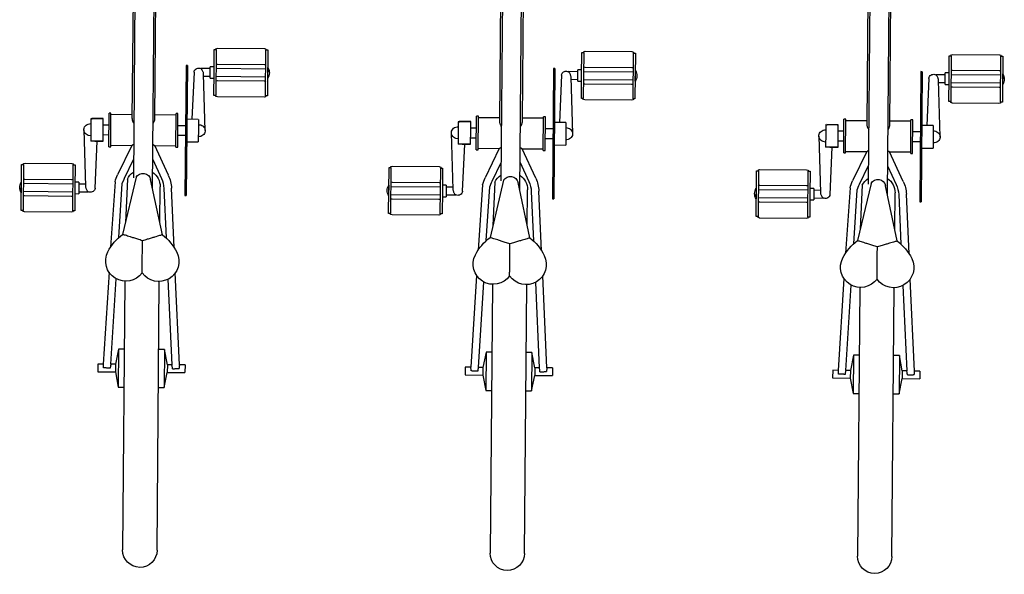
# Model space of a CAD drawing. Units: inches. Extents: x 9 to 568, y 33 to 395.
# Drawn here: x 295 to 359, y 97 to 133 of the extents above; entities that cross this region are included whole.
import ezdxf

# ---------------------------------------------------------------- set-up
doc = ezdxf.new("R2010")
doc.units = ezdxf.units.IN
doc.header["$MEASUREMENT"] = 0
doc.layers.add('BIKES', color=5, linetype='Continuous')

# ---------------------------------------------------------------- blocks, each defined once
blk = doc.blocks.new('Undergrad 5')
at = {"layer": 'BIKES'}
for p, q in [((857.917, 183.503), (857.917, 199.894)), ((859.417, 199.894), (859.417, 183.503)), ((881.917, 183.503), (881.917, 199.894)), ((883.417, 199.894), (883.417, 183.503)), ((905.917, 183.503), (905.917, 199.894)), ((907.417, 199.894), (907.417, 183.503)), ((858.042, 178.955), (858.042, 199.018)), ((859.292, 199.018), (859.292, 179.621)), ((882.042, 178.955), (882.042, 199.018)), ((883.292, 199.018), (883.292, 179.621)), ((906.042, 178.955), (906.042, 199.018)), ((907.292, 199.018), (907.292, 179.621)), ((850.579, 188.047), (850.579, 185.047)), ((850.704, 188.047), (850.579, 188.047)), ((850.704, 185.047), (850.704, 188.047)), ((853.854, 188.137), (850.804, 188.137)), ((854.079, 188.047), (853.954, 188.047)), ((853.954, 188.047), (853.954, 185.047)), ((854.079, 186.547), (854.079, 188.047)), ((874.579, 188.047), (874.579, 185.047)), ((874.704, 188.047), (874.579, 188.047)), ((874.704, 185.047), (874.704, 188.047)), ((877.854, 188.137), (874.804, 188.137)), ((878.079, 188.047), (877.954, 188.047)), ((877.954, 188.047), (877.954, 185.047)), ((878.079, 186.547), (878.079, 188.047)), ((898.579, 188.047), (898.579, 185.047)), ((898.704, 188.047), (898.579, 188.047)), ((898.704, 185.047), (898.704, 188.047)), ((901.854, 188.137), (898.804, 188.137)), ((902.079, 188.047), (901.954, 188.047)), ((901.954, 188.047), (901.954, 185.047)), ((902.079, 186.547), (902.079, 188.047)), ((850.569, 186.891), (850.579, 186.891)), ((850.569, 186.203), (850.569, 186.891)), ((850.704, 186.797), (853.954, 186.797)), ((850.804, 187.077), (853.854, 187.077)), ((854.079, 186.922), (854.329, 186.922)), ((854.079, 185.047), (854.079, 186.547)), ((854.329, 186.172), (854.329, 186.922)), ((854.329, 186.797), (854.95, 186.797)), ((854.948, 186.796), (854.892, 186.767)), ((855.011, 186.815), (854.948, 186.796)), ((855.076, 186.822), (855.011, 186.815)), ((855.142, 186.816), (855.076, 186.822)), ((855.204, 186.799), (855.142, 186.816)), ((855.262, 186.77), (855.204, 186.799)), ((855.311, 186.732), (855.262, 186.77)), ((855.35, 186.685), (855.311, 186.732)), ((855.376, 186.632), (855.35, 186.685)), ((855.39, 186.576), (855.376, 186.632)), ((855.392, 186.556), (855.39, 186.576)), ((855.392, 186.556), (855.505, 183.476)), ((855.829, 186.988), (855.917, 186.988)), ((855.829, 186.988), (855.829, 178.488)), ((855.917, 186.988), (855.917, 178.488)), ((874.569, 186.891), (874.579, 186.891)), ((874.569, 186.203), (874.569, 186.891)), ((874.704, 186.797), (877.954, 186.797)), ((874.804, 187.077), (877.854, 187.077)), ((878.079, 186.922), (878.329, 186.922)), ((878.079, 185.047), (878.079, 186.547)), ((878.329, 186.172), (878.329, 186.922)), ((878.329, 186.797), (878.95, 186.797)), ((878.948, 186.796), (878.892, 186.767)), ((879.011, 186.815), (878.948, 186.796)), ((879.076, 186.822), (879.011, 186.815)), ((879.142, 186.816), (879.076, 186.822)), ((879.204, 186.799), (879.142, 186.816)), ((879.262, 186.77), (879.204, 186.799)), ((879.311, 186.732), (879.262, 186.77)), ((879.35, 186.685), (879.311, 186.732)), ((879.376, 186.632), (879.35, 186.685)), ((879.39, 186.576), (879.376, 186.632)), ((879.392, 186.556), (879.39, 186.576)), ((879.392, 186.556), (879.505, 183.476)), ((879.829, 186.988), (879.917, 186.988)), ((879.829, 186.988), (879.829, 178.488)), ((879.917, 186.988), (879.917, 178.488)), ((898.569, 186.891), (898.579, 186.891)), ((898.569, 186.203), (898.569, 186.891)), ((898.704, 186.797), (901.954, 186.797)), ((898.804, 187.077), (901.854, 187.077)), ((902.079, 186.922), (902.329, 186.922)), ((902.079, 185.047), (902.079, 186.547)), ((902.329, 186.172), (902.329, 186.922)), ((902.329, 186.797), (902.95, 186.797)), ((902.948, 186.796), (902.892, 186.767)), ((903.011, 186.815), (902.948, 186.796)), ((903.076, 186.822), (903.011, 186.815)), ((903.142, 186.816), (903.076, 186.822)), ((903.204, 186.799), (903.142, 186.816)), ((903.262, 186.77), (903.204, 186.799)), ((903.311, 186.732), (903.262, 186.77)), ((903.35, 186.685), (903.311, 186.732)), ((903.376, 186.632), (903.35, 186.685)), ((903.39, 186.576), (903.376, 186.632)), ((903.392, 186.556), (903.39, 186.576)), ((903.392, 186.556), (903.505, 183.476)), ((903.829, 186.988), (903.917, 186.988)), ((903.829, 186.988), (903.829, 178.488)), ((903.917, 186.988), (903.917, 178.488)), ((850.579, 186.203), (850.569, 186.203)), ((853.954, 186.297), (850.704, 186.297)), ((853.854, 186.017), (850.804, 186.017)), ((854.329, 186.172), (854.079, 186.172)), ((854.758, 186.297), (854.329, 186.297)), ((854.628, 182.751), (854.763, 186.437)), ((874.579, 186.203), (874.569, 186.203)), ((877.954, 186.297), (874.704, 186.297)), ((877.854, 186.017), (874.804, 186.017)), ((878.329, 186.172), (878.079, 186.172)), ((878.758, 186.297), (878.329, 186.297)), ((878.628, 182.751), (878.763, 186.437)), ((898.579, 186.203), (898.569, 186.203)), ((901.954, 186.297), (898.704, 186.297)), ((901.854, 186.017), (898.804, 186.017)), ((902.329, 186.172), (902.079, 186.172)), ((902.758, 186.297), (902.329, 186.297)), ((902.628, 182.751), (902.763, 186.437)), ((850.579, 185.047), (850.704, 185.047)), ((850.804, 184.957), (853.854, 184.957)), ((853.954, 185.047), (854.079, 185.047)), ((874.579, 185.047), (874.704, 185.047)), ((874.804, 184.957), (877.854, 184.957)), ((877.954, 185.047), (878.079, 185.047)), ((898.579, 185.047), (898.704, 185.047)), ((898.804, 184.957), (901.854, 184.957)), ((901.954, 185.047), (902.079, 185.047)), ((855.079, 183.476), (855.079, 183.416)), ((855.079, 183.416), (855.079, 182.94)), ((855.09, 183.476), (855.829, 183.476)), ((856.417, 183.838), (856.542, 183.838)), ((856.417, 181.638), (856.417, 183.838)), ((856.542, 181.638), (856.542, 183.838)), ((856.542, 183.738), (857.917, 183.738)), ((859.417, 183.738), (860.792, 183.738)), ((860.792, 183.838), (860.917, 183.838)), ((860.792, 181.638), (860.792, 183.838)), ((860.917, 181.638), (860.917, 183.838)), ((861.292, 183.476), (862.042, 183.476)), ((861.292, 183.416), (861.292, 183.476)), ((861.292, 182.94), (861.292, 183.416)), ((862.091, 183.476), (861.352, 183.476)), ((862.042, 183.416), (862.042, 183.476)), ((862.102, 183.476), (862.102, 183.416)), ((862.102, 183.416), (862.102, 182.94)), ((879.079, 183.476), (879.079, 183.416)), ((879.079, 183.416), (879.079, 182.94)), ((879.09, 183.476), (879.829, 183.476)), ((880.417, 183.838), (880.542, 183.838)), ((880.417, 181.638), (880.417, 183.838)), ((880.542, 181.638), (880.542, 183.838)), ((880.542, 183.738), (881.917, 183.738)), ((883.417, 183.738), (884.792, 183.738)), ((884.792, 183.838), (884.917, 183.838)), ((884.792, 181.638), (884.792, 183.838)), ((884.917, 181.638), (884.917, 183.838)), ((885.292, 183.476), (886.042, 183.476)), ((885.292, 183.416), (885.292, 183.476)), ((885.292, 182.94), (885.292, 183.416)), ((886.091, 183.476), (885.352, 183.476)), ((886.042, 183.416), (886.042, 183.476)), ((886.102, 183.476), (886.102, 183.416)), ((886.102, 183.416), (886.102, 182.94)), ((903.079, 183.476), (903.079, 183.416)), ((903.079, 183.416), (903.079, 182.94)), ((903.09, 183.476), (903.829, 183.476)), ((904.417, 183.838), (904.542, 183.838)), ((904.417, 181.638), (904.417, 183.838)), ((904.542, 181.638), (904.542, 183.838)), ((904.542, 183.738), (905.917, 183.738)), ((907.417, 183.738), (908.792, 183.738)), ((908.792, 183.838), (908.917, 183.838)), ((908.792, 181.638), (908.792, 183.838)), ((908.917, 181.638), (908.917, 183.838)), ((909.292, 183.476), (910.042, 183.476)), ((909.292, 183.416), (909.292, 183.476)), ((909.292, 182.94), (909.292, 183.416)), ((910.091, 183.476), (909.352, 183.476)), ((910.042, 183.416), (910.042, 183.476)), ((910.102, 183.476), (910.102, 183.416)), ((910.102, 183.416), (910.102, 182.94)), ((854.645, 182.847), (854.629, 182.775)), ((854.629, 182.775), (854.629, 182.701)), ((854.629, 182.701), (854.645, 182.629)), ((854.675, 182.915), (854.645, 182.847)), ((854.645, 182.629), (854.675, 182.561)), ((854.719, 182.978), (854.675, 182.915)), ((854.775, 183.032), (854.719, 182.978)), ((854.841, 183.076), (854.775, 183.032)), ((854.916, 183.109), (854.841, 183.076)), ((854.996, 183.129), (854.916, 183.109)), ((855.079, 183.136), (854.996, 183.129)), ((855.079, 182.94), (855.079, 182)), ((855.917, 183.05), (856.417, 183.05)), ((860.917, 183.05), (861.292, 183.05)), ((861.292, 182), (861.292, 182.94)), ((862.185, 183.129), (862.102, 183.136)), ((862.102, 182.94), (862.102, 182)), ((862.265, 183.109), (862.185, 183.129)), ((862.34, 183.076), (862.265, 183.109)), ((862.406, 183.032), (862.34, 183.076)), ((862.462, 182.978), (862.406, 183.032)), ((862.554, 182.725), (862.418, 179.039)), ((862.506, 182.915), (862.462, 182.978)), ((862.536, 182.847), (862.506, 182.915)), ((862.506, 182.561), (862.536, 182.629)), ((862.552, 182.775), (862.536, 182.847)), ((862.536, 182.629), (862.552, 182.701)), ((862.552, 182.701), (862.552, 182.775)), ((878.645, 182.847), (878.629, 182.775)), ((878.629, 182.775), (878.629, 182.701)), ((878.629, 182.701), (878.645, 182.629)), ((878.675, 182.915), (878.645, 182.847)), ((878.645, 182.629), (878.675, 182.561)), ((878.719, 182.978), (878.675, 182.915)), ((878.775, 183.032), (878.719, 182.978)), ((878.841, 183.076), (878.775, 183.032)), ((878.916, 183.109), (878.841, 183.076)), ((878.996, 183.129), (878.916, 183.109)), ((879.079, 183.136), (878.996, 183.129)), ((879.079, 182.94), (879.079, 182)), ((879.917, 183.05), (880.417, 183.05)), ((884.917, 183.05), (885.292, 183.05)), ((885.292, 182), (885.292, 182.94)), ((886.185, 183.129), (886.102, 183.136)), ((886.102, 182.94), (886.102, 182)), ((886.265, 183.109), (886.185, 183.129)), ((886.34, 183.076), (886.265, 183.109)), ((886.406, 183.032), (886.34, 183.076)), ((886.462, 182.978), (886.406, 183.032)), ((886.554, 182.725), (886.418, 179.039)), ((886.506, 182.915), (886.462, 182.978)), ((886.536, 182.847), (886.506, 182.915)), ((886.506, 182.561), (886.536, 182.629)), ((886.552, 182.775), (886.536, 182.847)), ((886.536, 182.629), (886.552, 182.701)), ((886.552, 182.701), (886.552, 182.775)), ((902.645, 182.847), (902.629, 182.775)), ((902.629, 182.775), (902.629, 182.701)), ((902.629, 182.701), (902.645, 182.629)), ((902.675, 182.915), (902.645, 182.847)), ((902.645, 182.629), (902.675, 182.561)), ((902.719, 182.978), (902.675, 182.915)), ((902.775, 183.032), (902.719, 182.978)), ((902.841, 183.076), (902.775, 183.032)), ((902.916, 183.109), (902.841, 183.076)), ((902.996, 183.129), (902.916, 183.109)), ((903.079, 183.136), (902.996, 183.129)), ((903.079, 182.94), (903.079, 182)), ((903.917, 183.05), (904.417, 183.05)), ((908.917, 183.05), (909.292, 183.05)), ((909.292, 182), (909.292, 182.94)), ((910.185, 183.129), (910.102, 183.136)), ((910.102, 182.94), (910.102, 182)), ((910.265, 183.109), (910.185, 183.129)), ((910.34, 183.076), (910.265, 183.109)), ((910.406, 183.032), (910.34, 183.076)), ((910.462, 182.978), (910.406, 183.032)), ((910.554, 182.725), (910.418, 179.039)), ((910.506, 182.915), (910.462, 182.978)), ((910.536, 182.847), (910.506, 182.915)), ((910.506, 182.561), (910.536, 182.629)), ((910.552, 182.775), (910.536, 182.847)), ((910.536, 182.629), (910.552, 182.701)), ((910.552, 182.701), (910.552, 182.775)), ((854.675, 182.561), (854.719, 182.498)), ((854.719, 182.498), (854.775, 182.444)), ((854.775, 182.444), (854.841, 182.4)), ((854.841, 182.4), (854.916, 182.367)), ((854.916, 182.367), (854.996, 182.347)), ((854.996, 182.347), (855.079, 182.34)), ((855.829, 182), (855.079, 182)), ((856.417, 182.425), (855.917, 182.425)), ((861.292, 182.425), (860.917, 182.425)), ((861.83, 182), (861.292, 182)), ((861.352, 182), (862.102, 182)), ((861.789, 178.92), (861.676, 182)), ((862.102, 182.34), (862.265, 182.367)), ((862.265, 182.367), (862.34, 182.4)), ((862.34, 182.4), (862.406, 182.444)), ((862.406, 182.444), (862.462, 182.498)), ((862.462, 182.498), (862.506, 182.561)), ((878.675, 182.561), (878.719, 182.498)), ((878.719, 182.498), (878.775, 182.444)), ((878.775, 182.444), (878.841, 182.4)), ((878.841, 182.4), (878.916, 182.367)), ((878.916, 182.367), (878.996, 182.347)), ((878.996, 182.347), (879.079, 182.34)), ((879.829, 182), (879.079, 182)), ((880.417, 182.425), (879.917, 182.425)), ((885.292, 182.425), (884.917, 182.425)), ((885.83, 182), (885.292, 182)), ((885.352, 182), (886.102, 182)), ((885.789, 178.92), (885.676, 182)), ((886.102, 182.34), (886.265, 182.367)), ((886.265, 182.367), (886.34, 182.4)), ((886.34, 182.4), (886.406, 182.444)), ((886.406, 182.444), (886.462, 182.498)), ((886.462, 182.498), (886.506, 182.561)), ((902.675, 182.561), (902.719, 182.498)), ((902.719, 182.498), (902.775, 182.444)), ((902.775, 182.444), (902.841, 182.4)), ((902.841, 182.4), (902.916, 182.367)), ((902.916, 182.367), (902.996, 182.347)), ((902.996, 182.347), (903.079, 182.34)), ((903.829, 182), (903.079, 182)), ((904.417, 182.425), (903.917, 182.425)), ((909.292, 182.425), (908.917, 182.425)), ((909.83, 182), (909.292, 182)), ((909.352, 182), (910.102, 182)), ((909.789, 178.92), (909.676, 182)), ((910.102, 182.34), (910.265, 182.367)), ((910.265, 182.367), (910.34, 182.4)), ((910.34, 182.4), (910.406, 182.444)), ((910.406, 182.444), (910.462, 182.498)), ((910.462, 182.498), (910.506, 182.561)), ((856.542, 181.638), (856.417, 181.638)), ((857.92, 181.738), (856.542, 181.738)), ((857.012, 179.812), (857.92, 181.738)), ((860.792, 181.738), (859.415, 181.738)), ((859.415, 181.738), (860.323, 179.812)), ((860.917, 181.638), (860.792, 181.638)), ((880.542, 181.638), (880.417, 181.638)), ((881.92, 181.738), (880.542, 181.738)), ((881.012, 179.812), (881.92, 181.738)), ((884.792, 181.738), (883.415, 181.738)), ((883.415, 181.738), (884.323, 179.812)), ((884.917, 181.638), (884.792, 181.638)), ((904.542, 181.638), (904.417, 181.638)), ((905.92, 181.738), (904.542, 181.738)), ((905.012, 179.812), (905.92, 181.738)), ((908.792, 181.738), (907.415, 181.738)), ((907.415, 181.738), (908.323, 179.812)), ((908.917, 181.638), (908.792, 181.638)), ((858.042, 180.825), (857.465, 179.599)), ((859.87, 179.599), (859.292, 180.825)), ((882.042, 180.825), (881.465, 179.599)), ((883.87, 179.599), (883.292, 180.825)), ((906.042, 180.825), (905.465, 179.599)), ((907.87, 179.599), (907.292, 180.825)), ((863.102, 180.429), (863.102, 178.929)), ((863.227, 180.429), (863.102, 180.429)), ((863.227, 177.429), (863.227, 180.429)), ((866.377, 180.519), (863.327, 180.519)), ((866.477, 180.429), (866.477, 177.429)), ((866.602, 180.429), (866.477, 180.429)), ((866.602, 177.429), (866.602, 180.429)), ((887.102, 180.429), (887.102, 178.929)), ((887.227, 180.429), (887.102, 180.429)), ((887.227, 177.429), (887.227, 180.429)), ((890.377, 180.519), (887.327, 180.519)), ((890.477, 180.429), (890.477, 177.429)), ((890.602, 180.429), (890.477, 180.429)), ((890.602, 177.429), (890.602, 180.429)), ((911.102, 180.429), (911.102, 178.929)), ((911.227, 180.429), (911.102, 180.429)), ((911.227, 177.429), (911.227, 180.429)), ((914.377, 180.519), (911.327, 180.519)), ((914.477, 180.429), (914.477, 177.429)), ((914.602, 180.429), (914.477, 180.429)), ((914.602, 177.429), (914.602, 180.429)), ((857.369, 175.916), (858.167, 179.519)), ((859.112, 179.662), (859.966, 175.916)), ((859.687, 179.532), (859.792, 176.699)), ((859.905, 179.521), (859.87, 179.599)), ((860.019, 179.233), (859.905, 179.521)), ((863.327, 179.459), (866.377, 179.459)), ((881.369, 175.916), (882.167, 179.519)), ((883.112, 179.662), (883.966, 175.916)), ((883.687, 179.532), (883.792, 176.699)), ((883.905, 179.521), (883.87, 179.599)), ((884.019, 179.233), (883.905, 179.521)), ((887.327, 179.459), (890.377, 179.459)), ((905.369, 175.916), (906.167, 179.519)), ((907.112, 179.662), (907.966, 175.916)), ((907.687, 179.532), (907.792, 176.699)), ((907.905, 179.521), (907.87, 179.599)), ((908.019, 179.233), (907.905, 179.521)), ((911.327, 179.459), (914.377, 179.459)), ((856.592, 175.082), (856.801, 178.973)), ((857.3, 178.947), (857.126, 175.714)), ((857.542, 176.699), (857.542, 179.056)), ((860.209, 175.714), (860.019, 179.233)), ((860.481, 179.351), (860.743, 175.082)), ((861.789, 178.92), (861.791, 178.9)), ((861.791, 178.9), (861.805, 178.843)), ((861.805, 178.843), (861.832, 178.791)), ((861.832, 178.791), (861.87, 178.744)), ((862.423, 179.179), (862.852, 179.179)), ((862.852, 179.304), (863.102, 179.304)), ((862.852, 179.304), (862.852, 178.554)), ((863.102, 178.929), (863.102, 177.429)), ((863.227, 179.179), (866.477, 179.179)), ((866.602, 179.273), (866.612, 179.273)), ((866.612, 179.273), (866.612, 178.585)), ((880.592, 175.082), (880.801, 178.973)), ((881.3, 178.947), (881.126, 175.714)), ((881.542, 176.699), (881.542, 179.056)), ((884.209, 175.714), (884.019, 179.233)), ((884.481, 179.351), (884.743, 175.082)), ((885.789, 178.92), (885.791, 178.9)), ((885.791, 178.9), (885.805, 178.843)), ((885.805, 178.843), (885.832, 178.791)), ((885.832, 178.791), (885.87, 178.744)), ((886.423, 179.179), (886.852, 179.179)), ((886.852, 179.304), (887.102, 179.304)), ((886.852, 179.304), (886.852, 178.554)), ((887.102, 178.929), (887.102, 177.429)), ((887.227, 179.179), (890.477, 179.179)), ((890.602, 179.273), (890.612, 179.273)), ((890.612, 179.273), (890.612, 178.585)), ((904.592, 175.082), (904.801, 178.973)), ((905.3, 178.947), (905.126, 175.714)), ((905.542, 176.699), (905.542, 179.056)), ((908.209, 175.714), (908.019, 179.233)), ((908.481, 179.351), (908.743, 175.082)), ((909.789, 178.92), (909.791, 178.9)), ((909.791, 178.9), (909.805, 178.843)), ((909.805, 178.843), (909.832, 178.791)), ((909.832, 178.791), (909.87, 178.744)), ((910.423, 179.179), (910.852, 179.179)), ((910.852, 179.304), (911.102, 179.304)), ((910.852, 179.304), (910.852, 178.554)), ((911.102, 178.929), (911.102, 177.429)), ((911.227, 179.179), (914.477, 179.179)), ((914.602, 179.273), (914.612, 179.273)), ((914.612, 179.273), (914.612, 178.585)), ((855.917, 178.488), (855.829, 178.488)), ((861.87, 178.744), (861.92, 178.706)), ((861.92, 178.706), (861.977, 178.677)), ((861.977, 178.677), (862.04, 178.66)), ((862.04, 178.66), (862.105, 178.654)), ((862.105, 178.654), (862.17, 178.661)), ((862.17, 178.661), (862.233, 178.679)), ((862.852, 178.679), (862.231, 178.679)), ((862.233, 178.679), (862.289, 178.709)), ((863.102, 178.554), (862.852, 178.554)), ((866.477, 178.679), (863.227, 178.679)), ((866.377, 178.399), (863.327, 178.399)), ((866.612, 178.585), (866.602, 178.585)), ((879.917, 178.488), (879.829, 178.488)), ((885.87, 178.744), (885.92, 178.706)), ((885.92, 178.706), (885.977, 178.677)), ((885.977, 178.677), (886.04, 178.66)), ((886.04, 178.66), (886.105, 178.654)), ((886.105, 178.654), (886.17, 178.661)), ((886.17, 178.661), (886.233, 178.679)), ((886.852, 178.679), (886.231, 178.679)), ((886.233, 178.679), (886.289, 178.709)), ((887.102, 178.554), (886.852, 178.554)), ((890.477, 178.679), (887.227, 178.679)), ((890.377, 178.399), (887.327, 178.399)), ((890.612, 178.585), (890.602, 178.585)), ((903.917, 178.488), (903.829, 178.488)), ((909.87, 178.744), (909.92, 178.706)), ((909.92, 178.706), (909.977, 178.677)), ((909.977, 178.677), (910.04, 178.66)), ((910.04, 178.66), (910.105, 178.654)), ((910.105, 178.654), (910.17, 178.661)), ((910.17, 178.661), (910.233, 178.679)), ((910.852, 178.679), (910.231, 178.679)), ((910.233, 178.679), (910.289, 178.709)), ((911.102, 178.554), (910.852, 178.554)), ((914.477, 178.679), (911.227, 178.679)), ((914.377, 178.399), (911.327, 178.399)), ((914.612, 178.585), (914.602, 178.585)), ((863.102, 177.429), (863.227, 177.429)), ((863.327, 177.339), (866.377, 177.339)), ((866.477, 177.429), (866.602, 177.429)), ((887.102, 177.429), (887.227, 177.429)), ((887.327, 177.339), (890.377, 177.339)), ((890.477, 177.429), (890.602, 177.429)), ((911.102, 177.429), (911.227, 177.429)), ((911.327, 177.339), (914.377, 177.339)), ((914.477, 177.429), (914.602, 177.429)), ((856.18, 167.428), (856.503, 173.437)), ((856.981, 173.012), (856.681, 167.429)), ((860.654, 167.429), (860.354, 173.012)), ((860.832, 173.437), (861.155, 167.428)), ((880.18, 167.428), (880.503, 173.437)), ((880.981, 173.012), (880.681, 167.429)), ((884.654, 167.429), (884.354, 173.012)), ((884.832, 173.437), (885.155, 167.428)), ((904.18, 167.428), (904.503, 173.437)), ((904.981, 173.012), (904.681, 167.429)), ((908.654, 167.429), (908.354, 173.012)), ((908.832, 173.437), (909.155, 167.428)), ((857.542, 155.306), (857.542, 172.863)), ((859.792, 172.863), (859.792, 155.306)), ((881.542, 155.306), (881.542, 172.863)), ((883.792, 172.863), (883.792, 155.306)), ((905.542, 155.306), (905.542, 172.863)), ((907.792, 172.863), (907.792, 155.306)), ((856.972, 167.431), (857.167, 168.431)), ((857.167, 168.431), (857.542, 168.431)), ((857.167, 168.431), (857.167, 165.931)), ((859.792, 168.431), (860.167, 168.431)), ((860.167, 168.431), (860.362, 167.431)), ((860.167, 168.431), (860.167, 165.931)), ((880.972, 167.431), (881.167, 168.431)), ((881.167, 168.431), (881.542, 168.431)), ((881.167, 168.431), (881.167, 165.931)), ((883.792, 168.431), (884.167, 168.431)), ((884.167, 168.431), (884.362, 167.431)), ((884.167, 168.431), (884.167, 165.931)), ((904.972, 167.431), (905.167, 168.431)), ((905.167, 168.431), (905.542, 168.431)), ((905.167, 168.431), (905.167, 165.931)), ((907.792, 168.431), (908.167, 168.431)), ((908.167, 168.431), (908.362, 167.431)), ((908.167, 168.431), (908.167, 165.931)), ((855.817, 167.431), (856.181, 167.431)), ((855.817, 167.431), (855.817, 166.931)), ((856.681, 167.431), (856.972, 167.431)), ((856.972, 167.431), (856.972, 166.931)), ((860.362, 167.431), (860.654, 167.431)), ((860.362, 167.431), (860.362, 166.931)), ((861.154, 167.431), (861.518, 167.431)), ((861.518, 167.431), (861.518, 166.931)), ((879.817, 167.431), (880.181, 167.431)), ((879.817, 167.431), (879.817, 166.931)), ((880.681, 167.431), (880.972, 167.431)), ((880.972, 167.431), (880.972, 166.931)), ((884.362, 167.431), (884.654, 167.431)), ((884.362, 167.431), (884.362, 166.931)), ((885.154, 167.431), (885.518, 167.431)), ((885.518, 167.431), (885.518, 166.931)), ((903.817, 167.431), (904.181, 167.431)), ((903.817, 167.431), (903.817, 166.931)), ((904.681, 167.431), (904.972, 167.431)), ((904.972, 167.431), (904.972, 166.931)), ((908.362, 167.431), (908.654, 167.431)), ((908.362, 167.431), (908.362, 166.931)), ((909.154, 167.431), (909.518, 167.431)), ((909.518, 167.431), (909.518, 166.931)), ((856.972, 166.931), (855.817, 166.931)), ((856.226, 167.192), (856.201, 167.193)), ((856.257, 167.19), (856.226, 167.192)), ((856.293, 167.188), (856.257, 167.19)), ((856.332, 167.186), (856.293, 167.188)), ((856.374, 167.184), (856.332, 167.186)), ((856.417, 167.181), (856.374, 167.184)), ((856.461, 167.179), (856.417, 167.181)), ((856.503, 167.177), (856.461, 167.179)), ((856.542, 167.175), (856.503, 167.177)), ((856.578, 167.173), (856.542, 167.175)), ((856.609, 167.171), (856.578, 167.173)), ((856.634, 167.17), (856.609, 167.171)), ((857.167, 165.931), (856.972, 166.931)), ((860.362, 166.931), (860.167, 165.931)), ((861.518, 166.931), (860.362, 166.931)), ((860.701, 167.17), (860.726, 167.171)), ((860.726, 167.171), (860.757, 167.173)), ((860.757, 167.173), (860.793, 167.175)), ((860.793, 167.175), (860.832, 167.177)), ((860.832, 167.177), (860.874, 167.179)), ((860.874, 167.179), (860.917, 167.181)), ((860.917, 167.181), (860.961, 167.184)), ((860.961, 167.184), (861.003, 167.186)), ((861.003, 167.186), (861.042, 167.188)), ((861.042, 167.188), (861.078, 167.19)), ((861.078, 167.19), (861.109, 167.192)), ((861.109, 167.192), (861.134, 167.193)), ((880.972, 166.931), (879.817, 166.931)), ((880.226, 167.192), (880.201, 167.193)), ((880.257, 167.19), (880.226, 167.192)), ((880.293, 167.188), (880.257, 167.19)), ((880.332, 167.186), (880.293, 167.188)), ((880.374, 167.184), (880.332, 167.186)), ((880.417, 167.181), (880.374, 167.184)), ((880.461, 167.179), (880.417, 167.181)), ((880.503, 167.177), (880.461, 167.179)), ((880.542, 167.175), (880.503, 167.177)), ((880.578, 167.173), (880.542, 167.175)), ((880.609, 167.171), (880.578, 167.173)), ((880.634, 167.17), (880.609, 167.171)), ((881.167, 165.931), (880.972, 166.931)), ((884.362, 166.931), (884.167, 165.931)), ((885.518, 166.931), (884.362, 166.931)), ((884.701, 167.17), (884.726, 167.171)), ((884.726, 167.171), (884.757, 167.173)), ((884.757, 167.173), (884.793, 167.175)), ((884.793, 167.175), (884.832, 167.177)), ((884.832, 167.177), (884.874, 167.179)), ((884.874, 167.179), (884.917, 167.181)), ((884.917, 167.181), (884.961, 167.184)), ((884.961, 167.184), (885.003, 167.186)), ((885.003, 167.186), (885.042, 167.188)), ((885.042, 167.188), (885.078, 167.19)), ((885.078, 167.19), (885.109, 167.192)), ((885.109, 167.192), (885.134, 167.193)), ((904.972, 166.931), (903.817, 166.931)), ((904.226, 167.192), (904.201, 167.193)), ((904.257, 167.19), (904.226, 167.192)), ((904.293, 167.188), (904.257, 167.19)), ((904.332, 167.186), (904.293, 167.188)), ((904.374, 167.184), (904.332, 167.186)), ((904.417, 167.181), (904.374, 167.184)), ((904.461, 167.179), (904.417, 167.181)), ((904.503, 167.177), (904.461, 167.179)), ((904.542, 167.175), (904.503, 167.177)), ((904.578, 167.173), (904.542, 167.175)), ((904.609, 167.171), (904.578, 167.173)), ((904.634, 167.17), (904.609, 167.171)), ((905.167, 165.931), (904.972, 166.931)), ((908.362, 166.931), (908.167, 165.931)), ((909.518, 166.931), (908.362, 166.931)), ((908.701, 167.17), (908.726, 167.171)), ((908.726, 167.171), (908.757, 167.173)), ((908.757, 167.173), (908.793, 167.175)), ((908.793, 167.175), (908.832, 167.177)), ((908.832, 167.177), (908.874, 167.179)), ((908.874, 167.179), (908.917, 167.181)), ((908.917, 167.181), (908.961, 167.184)), ((908.961, 167.184), (909.003, 167.186)), ((909.003, 167.186), (909.042, 167.188)), ((909.042, 167.188), (909.078, 167.19)), ((909.078, 167.19), (909.109, 167.192)), ((909.109, 167.192), (909.134, 167.193)), ((857.542, 165.931), (857.167, 165.931)), ((860.167, 165.931), (859.792, 165.931)), ((881.542, 165.931), (881.167, 165.931)), ((884.167, 165.931), (883.792, 165.931)), ((905.542, 165.931), (905.167, 165.931)), ((908.167, 165.931), (907.792, 165.931))]:
    blk.add_line(p, q, dxfattribs=at)
for centre, radius, start, end in [((850.804, 188.007), 0.13, 90, 162.07979), ((853.854, 188.007), 0.13, 17.92021, 90), ((874.804, 188.007), 0.13, 90, 162.07979), ((877.854, 188.007), 0.13, 17.92021, 90), ((898.804, 188.007), 0.13, 90, 162.07979), ((901.854, 188.007), 0.13, 17.92021, 90), ((851.111, 186.547), 0.642, 147.57909, 180), ((851.111, 186.547), 0.642, 180, 212.42092), ((850.804, 187.207), 0.13, 219.71514, 270), ((853.854, 187.207), 0.13, 270, 320.28486), ((875.111, 186.547), 0.642, 147.57909, 180), ((875.111, 186.547), 0.642, 180, 212.42092), ((874.804, 187.207), 0.13, 219.71514, 270), ((877.854, 187.207), 0.13, 270, 320.28486), ((899.111, 186.547), 0.642, 147.57909, 180), ((899.111, 186.547), 0.642, 180, 212.42092), ((898.804, 187.207), 0.13, 219.71514, 270), ((901.854, 187.207), 0.13, 270, 320.28486), ((850.804, 185.887), 0.13, 90, 140.28486), ((853.854, 185.887), 0.13, 39.71514, 90), ((874.804, 185.887), 0.13, 90, 140.28486), ((877.854, 185.887), 0.13, 39.71514, 90), ((898.804, 185.887), 0.13, 90, 140.28486), ((901.854, 185.887), 0.13, 39.71514, 90), ((850.804, 185.087), 0.13, 197.92021, 270), ((853.854, 185.087), 0.13, 270, 342.07979), ((874.804, 185.087), 0.13, 197.92021, 270), ((877.854, 185.087), 0.13, 270, 342.07979), ((898.804, 185.087), 0.13, 197.92021, 270), ((901.854, 185.087), 0.13, 270, 342.07979), ((863.327, 180.389), 0.13, 90, 162.07979), ((866.377, 180.389), 0.13, 17.92021, 90), ((887.327, 180.389), 0.13, 90, 162.07979), ((890.377, 180.389), 0.13, 17.92021, 90), ((911.327, 180.389), 0.13, 90, 162.07979), ((914.377, 180.389), 0.13, 17.92021, 90), ((859.048, 178.853), 2.25, 154.76911, 176.92399), ((859.048, 178.853), 1.75, 154.76911, 176.92399), ((858.667, 179.056), 1.125, 123.74899, 180), ((858.667, 179.408), 0.512, 29.77956, 167.5), ((858.667, 179.056), 1.125, 24.98993, 56.25101), ((858.287, 178.853), 2.25, 12.80424, 25.23089), ((863.327, 179.589), 0.13, 219.71514, 270), ((866.377, 179.589), 0.13, 270, 320.28486), ((883.048, 178.853), 2.25, 154.76911, 176.92399), ((883.048, 178.853), 1.75, 154.76911, 176.92399), ((882.667, 179.056), 1.125, 123.74899, 180), ((882.667, 179.408), 0.512, 29.77956, 167.5), ((882.667, 179.056), 1.125, 24.98993, 56.25101), ((882.287, 178.853), 2.25, 12.80424, 25.23089), ((887.327, 179.589), 0.13, 219.71514, 270), ((890.377, 179.589), 0.13, 270, 320.28486), ((907.048, 178.853), 2.25, 154.76911, 176.92399), ((907.048, 178.853), 1.75, 154.76911, 176.92399), ((906.667, 179.056), 1.125, 123.74899, 180), ((906.667, 179.408), 0.512, 29.77956, 167.5), ((906.667, 179.056), 1.125, 24.98993, 56.25101), ((906.287, 178.853), 2.25, 12.80424, 25.23089), ((911.327, 179.589), 0.13, 219.71514, 270), ((914.377, 179.589), 0.13, 270, 320.28486), ((866.07, 178.929), 0.642, 0, 32.42092), ((866.07, 178.929), 0.642, 327.57909, 0), ((890.07, 178.929), 0.642, 0, 32.42092), ((890.07, 178.929), 0.642, 327.57909, 0), ((914.07, 178.929), 0.642, 0, 32.42092), ((914.07, 178.929), 0.642, 327.57909, 0), ((863.327, 178.269), 0.13, 90, 140.28486), ((866.377, 178.269), 0.13, 39.71514, 90), ((887.327, 178.269), 0.13, 90, 140.28486), ((890.377, 178.269), 0.13, 39.71514, 90), ((911.327, 178.269), 0.13, 90, 140.28486), ((914.377, 178.269), 0.13, 39.71514, 90), ((863.327, 177.469), 0.13, 197.92021, 270), ((866.377, 177.469), 0.13, 270, 342.07979), ((887.327, 177.469), 0.13, 197.92021, 270), ((890.377, 177.469), 0.13, 270, 342.07979), ((911.327, 177.469), 0.13, 197.92021, 270), ((914.377, 177.469), 0.13, 270, 342.07979), ((859.367, 173.277), 3.31, 127.12319, 152.9892), ((857.968, 173.277), 3.31, 27.0108, 52.87681), ((883.367, 173.277), 3.31, 127.12319, 152.9892), ((881.968, 173.277), 3.31, 27.0108, 52.87681), ((907.367, 173.277), 3.31, 127.12319, 152.9892), ((905.968, 173.277), 3.31, 27.0108, 52.87681), ((857.593, 174.181), 1.319, 152.9892, 324.57162), ((859.742, 174.181), 1.319, 215.42838, 27.0108), ((881.593, 174.181), 1.319, 152.9892, 324.57162), ((883.742, 174.181), 1.319, 215.42838, 27.0108), ((905.593, 174.181), 1.319, 152.9892, 324.57162), ((907.742, 174.181), 1.319, 215.42838, 27.0108), ((858.667, 155.306), 1.125, 180, 0), ((882.667, 155.306), 1.125, 180, 0), ((906.667, 155.306), 1.125, 180, 0)]:
    blk.add_arc(centre, radius, start, end, dxfattribs=at)
for points, knots in [([(854.763, 186.437), (854.765, 186.458), (854.769, 186.499), (854.795, 186.574), (854.834, 186.651), (854.873, 186.714), (854.89, 186.751), (854.892, 186.764), (854.892, 186.767)], [0, 0, 0, 0, 0.163247, 0.330225, 0.568731, 0.810844, 0.951164, 1, 1, 1, 1]), ([(878.763, 186.437), (878.765, 186.458), (878.769, 186.499), (878.795, 186.574), (878.834, 186.651), (878.873, 186.714), (878.89, 186.751), (878.892, 186.764), (878.892, 186.767)], [0, 0, 0, 0, 0.163247, 0.330225, 0.568731, 0.810844, 0.951164, 1, 1, 1, 1]), ([(902.763, 186.437), (902.765, 186.458), (902.769, 186.499), (902.795, 186.574), (902.834, 186.651), (902.873, 186.714), (902.89, 186.751), (902.892, 186.764), (902.892, 186.767)], [0, 0, 0, 0, 0.163247, 0.330225, 0.568731, 0.810844, 0.951164, 1, 1, 1, 1]), ([(858.042, 183.172), (858.035, 183.181), (858, 183.23), (857.962, 183.309), (857.93, 183.4), (857.917, 183.462), (857.919, 183.494), (857.919, 183.503)], [0, 0, 0, 0, 0.0856853, 0.4304187, 0.6620969, 0.9002634, 1, 1, 1, 1]), ([(859.416, 183.503), (859.416, 183.492), (859.417, 183.459), (859.403, 183.396), (859.376, 183.317), (859.339, 183.242), (859.307, 183.193), (859.292, 183.17)], [0, 0, 0, 0, 0.11355, 0.352581, 0.577296, 0.807376, 1, 1, 1, 1]), ([(882.042, 183.172), (882.035, 183.181), (882, 183.23), (881.962, 183.309), (881.93, 183.4), (881.917, 183.462), (881.919, 183.494), (881.919, 183.503)], [0, 0, 0, 0, 0.0856853, 0.4304187, 0.6620969, 0.9002634, 1, 1, 1, 1]), ([(883.416, 183.503), (883.416, 183.492), (883.417, 183.459), (883.403, 183.396), (883.376, 183.317), (883.339, 183.242), (883.307, 183.193), (883.292, 183.17)], [0, 0, 0, 0, 0.11355, 0.352581, 0.577296, 0.807376, 1, 1, 1, 1]), ([(906.042, 183.172), (906.035, 183.181), (906, 183.23), (905.962, 183.309), (905.93, 183.4), (905.917, 183.462), (905.919, 183.494), (905.919, 183.503)], [0, 0, 0, 0, 0.0856853, 0.4304187, 0.6620969, 0.9002634, 1, 1, 1, 1]), ([(907.416, 183.503), (907.416, 183.492), (907.417, 183.459), (907.403, 183.396), (907.376, 183.317), (907.339, 183.242), (907.307, 183.193), (907.292, 183.17)], [0, 0, 0, 0, 0.11355, 0.352581, 0.577296, 0.807376, 1, 1, 1, 1]), ([(858.042, 181.808), (858.036, 181.805), (858.014, 181.794), (857.985, 181.777), (857.955, 181.76), (857.927, 181.743), (857.924, 181.74), (857.921, 181.739)], [0, 0, 0, 0, 0.080037, 0.269143, 0.45824, 0.647354, 1, 1, 1, 1]), ([(859.414, 181.739), (859.414, 181.739), (859.416, 181.738), (859.406, 181.743), (859.387, 181.756), (859.355, 181.775), (859.324, 181.793), (859.299, 181.805), (859.292, 181.808)], [0, 0, 0, 0, 0.06833, 0.280842, 0.493324, 0.70577, 0.918202, 1, 1, 1, 1]), ([(882.042, 181.808), (882.036, 181.805), (882.014, 181.794), (881.985, 181.777), (881.955, 181.76), (881.927, 181.743), (881.924, 181.74), (881.921, 181.739)], [0, 0, 0, 0, 0.080037, 0.269143, 0.45824, 0.647354, 1, 1, 1, 1]), ([(883.414, 181.739), (883.414, 181.739), (883.416, 181.738), (883.406, 181.743), (883.387, 181.756), (883.355, 181.775), (883.324, 181.793), (883.299, 181.805), (883.292, 181.808)], [0, 0, 0, 0, 0.06833, 0.280842, 0.493324, 0.70577, 0.918202, 1, 1, 1, 1]), ([(906.042, 181.808), (906.036, 181.805), (906.014, 181.794), (905.985, 181.777), (905.955, 181.76), (905.927, 181.743), (905.924, 181.74), (905.921, 181.739)], [0, 0, 0, 0, 0.080037, 0.269143, 0.45824, 0.647354, 1, 1, 1, 1]), ([(907.414, 181.739), (907.414, 181.739), (907.416, 181.738), (907.406, 181.743), (907.387, 181.756), (907.355, 181.775), (907.324, 181.793), (907.299, 181.805), (907.292, 181.808)], [0, 0, 0, 0, 0.06833, 0.280842, 0.493324, 0.70577, 0.918202, 1, 1, 1, 1]), ([(862.418, 179.039), (862.416, 179.018), (862.412, 178.977), (862.386, 178.902), (862.347, 178.825), (862.308, 178.762), (862.291, 178.725), (862.29, 178.712), (862.289, 178.709)], [0, 0, 0, 0, 0.163247, 0.330225, 0.568731, 0.810844, 0.951164, 1, 1, 1, 1]), ([(886.418, 179.039), (886.416, 179.018), (886.412, 178.977), (886.386, 178.902), (886.347, 178.825), (886.308, 178.762), (886.291, 178.725), (886.29, 178.712), (886.289, 178.709)], [0, 0, 0, 0, 0.163247, 0.330225, 0.568731, 0.810844, 0.951164, 1, 1, 1, 1]), ([(910.418, 179.039), (910.416, 179.018), (910.412, 178.977), (910.386, 178.902), (910.347, 178.825), (910.308, 178.762), (910.291, 178.725), (910.29, 178.712), (910.289, 178.709)], [0, 0, 0, 0, 0.163247, 0.330225, 0.568731, 0.810844, 0.951164, 1, 1, 1, 1]), ([(857.369, 175.916), (857.373, 175.915), (857.382, 175.912), (857.454, 175.89), (857.559, 175.858), (857.704, 175.813), (857.888, 175.756), (858.112, 175.688), (858.376, 175.606), (858.566, 175.548), (858.667, 175.517)], [0, 0, 0, 0, 0.060385, 0.126694, 0.209628, 0.314935, 0.44544, 0.602617, 0.787299, 1, 1, 1, 1]), ([(858.667, 175.517), (858.769, 175.548), (858.959, 175.606), (859.223, 175.688), (859.447, 175.756), (859.631, 175.813), (859.776, 175.858), (859.881, 175.89), (859.953, 175.912), (859.962, 175.915), (859.966, 175.916)], [0, 0, 0, 0, 0.212701, 0.397383, 0.55456, 0.685065, 0.790373, 0.873306, 0.939615, 1, 1, 1, 1]), ([(881.369, 175.916), (881.373, 175.915), (881.382, 175.912), (881.454, 175.89), (881.559, 175.858), (881.704, 175.813), (881.888, 175.756), (882.112, 175.688), (882.376, 175.606), (882.566, 175.548), (882.667, 175.517)], [0, 0, 0, 0, 0.060385, 0.126694, 0.209628, 0.314935, 0.44544, 0.602617, 0.787299, 1, 1, 1, 1]), ([(882.667, 175.517), (882.769, 175.548), (882.959, 175.606), (883.223, 175.688), (883.447, 175.756), (883.631, 175.813), (883.776, 175.858), (883.881, 175.89), (883.953, 175.912), (883.962, 175.915), (883.966, 175.916)], [0, 0, 0, 0, 0.212701, 0.397383, 0.55456, 0.685065, 0.790373, 0.873306, 0.939615, 1, 1, 1, 1]), ([(905.369, 175.916), (905.373, 175.915), (905.382, 175.912), (905.454, 175.89), (905.559, 175.858), (905.704, 175.813), (905.888, 175.756), (906.112, 175.688), (906.376, 175.606), (906.566, 175.548), (906.667, 175.517)], [0, 0, 0, 0, 0.060385, 0.126694, 0.209628, 0.314935, 0.44544, 0.602617, 0.787299, 1, 1, 1, 1]), ([(906.667, 175.517), (906.769, 175.548), (906.959, 175.606), (907.223, 175.688), (907.447, 175.756), (907.631, 175.813), (907.776, 175.858), (907.881, 175.89), (907.953, 175.912), (907.962, 175.915), (907.966, 175.916)], [0, 0, 0, 0, 0.212701, 0.397383, 0.55456, 0.685065, 0.790373, 0.873306, 0.939615, 1, 1, 1, 1]), ([(858.667, 173.416), (858.667, 173.418), (858.667, 173.421), (858.667, 173.449), (858.667, 173.492), (858.667, 173.559), (858.667, 173.657), (858.667, 173.789), (858.667, 173.964), (858.667, 174.186), (858.667, 174.459), (858.667, 174.774), (858.667, 175.132), (858.667, 175.384), (858.667, 175.517)], [0, 0, 0, 0, 0.0208598, 0.0430516, 0.0688102, 0.0995985, 0.1499017, 0.2118109, 0.2859317, 0.3914742, 0.5154651, 0.6581278, 0.8196058, 1, 1, 1, 1]), ([(882.667, 173.416), (882.667, 173.418), (882.667, 173.421), (882.667, 173.449), (882.667, 173.492), (882.667, 173.559), (882.667, 173.657), (882.667, 173.789), (882.667, 173.964), (882.667, 174.186), (882.667, 174.459), (882.667, 174.774), (882.667, 175.132), (882.667, 175.384), (882.667, 175.517)], [0, 0, 0, 0, 0.0208598, 0.0430516, 0.0688102, 0.0995985, 0.1499017, 0.2118109, 0.2859317, 0.3914742, 0.5154651, 0.6581278, 0.8196058, 1, 1, 1, 1]), ([(906.667, 173.416), (906.667, 173.418), (906.667, 173.421), (906.667, 173.449), (906.667, 173.492), (906.667, 173.559), (906.667, 173.657), (906.667, 173.789), (906.667, 173.964), (906.667, 174.186), (906.667, 174.459), (906.667, 174.774), (906.667, 175.132), (906.667, 175.384), (906.667, 175.517)], [0, 0, 0, 0, 0.0208598, 0.0430516, 0.0688102, 0.0995985, 0.1499017, 0.2118109, 0.2859317, 0.3914742, 0.5154651, 0.6581278, 0.8196058, 1, 1, 1, 1]), ([(856.181, 167.428), (856.181, 167.429), (856.181, 167.431), (856.185, 167.407), (856.193, 167.358), (856.201, 167.287), (856.202, 167.228), (856.201, 167.196), (856.201, 167.193)], [0, 0, 0, 0, 0.093037, 0.309893, 0.528588, 0.750902, 0.971846, 1, 1, 1, 1]), ([(856.634, 167.17), (856.636, 167.197), (856.64, 167.253), (856.654, 167.329), (856.669, 167.388), (856.68, 167.426), (856.68, 167.428), (856.681, 167.429)], [0, 0, 0, 0, 0.204089, 0.407939, 0.617824, 0.830471, 1, 1, 1, 1]), ([(860.654, 167.429), (860.654, 167.43), (860.653, 167.434), (860.658, 167.416), (860.67, 167.375), (860.685, 167.31), (860.697, 167.238), (860.7, 167.189), (860.701, 167.17)], [0, 0, 0, 0, 0.035891, 0.234602, 0.434512, 0.641934, 0.854702, 1, 1, 1, 1]), ([(861.134, 167.193), (861.133, 167.22), (861.133, 167.275), (861.14, 167.347), (861.148, 167.4), (861.154, 167.429), (861.154, 167.428), (861.154, 167.428)], [0, 0, 0, 0, 0.215471, 0.430774, 0.650516, 0.873249, 1, 1, 1, 1]), ([(880.181, 167.428), (880.181, 167.429), (880.181, 167.431), (880.185, 167.407), (880.193, 167.358), (880.201, 167.287), (880.202, 167.228), (880.201, 167.196), (880.201, 167.193)], [0, 0, 0, 0, 0.093037, 0.309893, 0.528588, 0.750902, 0.971846, 1, 1, 1, 1]), ([(880.634, 167.17), (880.636, 167.197), (880.64, 167.253), (880.654, 167.329), (880.669, 167.388), (880.68, 167.426), (880.68, 167.428), (880.681, 167.429)], [0, 0, 0, 0, 0.204089, 0.407939, 0.617824, 0.830471, 1, 1, 1, 1]), ([(884.654, 167.429), (884.654, 167.43), (884.653, 167.434), (884.658, 167.416), (884.67, 167.375), (884.685, 167.31), (884.697, 167.238), (884.7, 167.189), (884.701, 167.17)], [0, 0, 0, 0, 0.035891, 0.234602, 0.434512, 0.641934, 0.854702, 1, 1, 1, 1]), ([(885.134, 167.193), (885.133, 167.22), (885.133, 167.275), (885.14, 167.347), (885.148, 167.4), (885.154, 167.429), (885.154, 167.428), (885.154, 167.428)], [0, 0, 0, 0, 0.215471, 0.430774, 0.650516, 0.873249, 1, 1, 1, 1]), ([(904.181, 167.428), (904.181, 167.429), (904.181, 167.431), (904.185, 167.407), (904.193, 167.358), (904.201, 167.287), (904.202, 167.228), (904.201, 167.196), (904.201, 167.193)], [0, 0, 0, 0, 0.093037, 0.309893, 0.528588, 0.750902, 0.971846, 1, 1, 1, 1]), ([(904.634, 167.17), (904.636, 167.197), (904.64, 167.253), (904.654, 167.329), (904.669, 167.388), (904.68, 167.426), (904.68, 167.428), (904.681, 167.429)], [0, 0, 0, 0, 0.204089, 0.407939, 0.617824, 0.830471, 1, 1, 1, 1]), ([(908.654, 167.429), (908.654, 167.43), (908.653, 167.434), (908.658, 167.416), (908.67, 167.375), (908.685, 167.31), (908.697, 167.238), (908.7, 167.189), (908.701, 167.17)], [0, 0, 0, 0, 0.035891, 0.234602, 0.434512, 0.641934, 0.854702, 1, 1, 1, 1]), ([(909.134, 167.193), (909.133, 167.22), (909.133, 167.275), (909.14, 167.347), (909.148, 167.4), (909.154, 167.429), (909.154, 167.428), (909.154, 167.428)], [0, 0, 0, 0, 0.215471, 0.430774, 0.650516, 0.873249, 1, 1, 1, 1])]:
    blk.add_open_spline(points, degree=3, knots=knots, dxfattribs=at)

msp = doc.modelspace()

# ---------------------------------------------------------------- block references
at = {"xscale": -1, "rotation": 359.517688}
msp.add_blockref('Undergrad 5', (1208.043, -64.149), dxfattribs=at)

doc.saveas('drawing.dxf')
